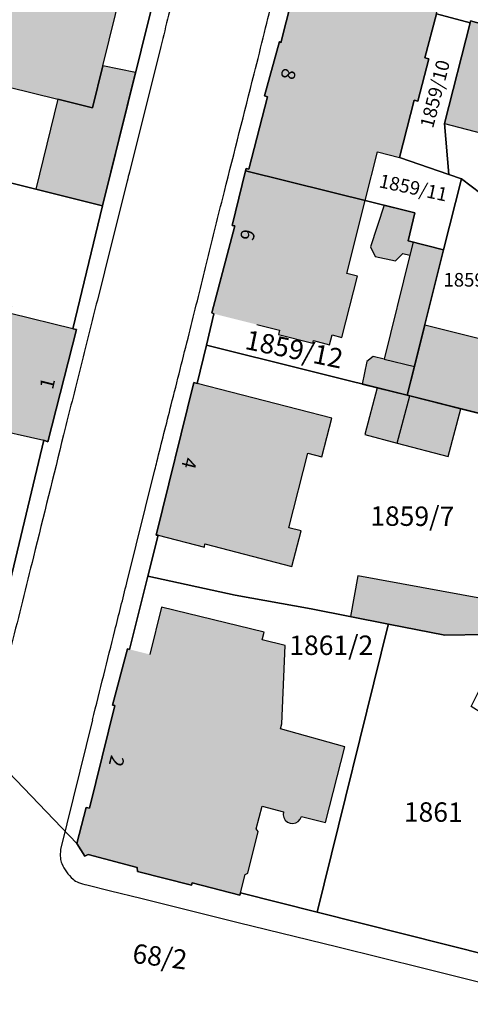
# Model space of a CAD drawing. Units: metres. Extents: x 4416564 to 4425696, y 5528693 to 5532257.
# Drawn here: x 4420537 to 4420595, y 5528955 to 5529081 of the extents above; entities that cross this region are included whole.
import ezdxf

# ---------------------------------------------------------------- set-up
doc = ezdxf.new("R2010")
doc.units = ezdxf.units.M
doc.layers.add('00_Flurstück', color=7, linetype='Continuous', lineweight=30, true_color=0x1f1f1f)
for name, color, linetype in [('00_Flurstücksnummer', 251, 'Continuous'), ('00_Gebäude', 251, 'Continuous'), ('00_Gebäude-FL', 254, 'Continuous'), ('00_Gebäudenummer', 251, 'Continuous'), ('00_Straßen', 253, 'Continuous')]:
    doc.layers.add(name, color=color, linetype=linetype)
doc.styles.add('Arial', font='arial.ttf')
doc.styles.add('Arial (italic)', font='ariali.ttf')

msp = doc.modelspace()

# ---------------------------------------------------------------- hatches: boundary and pattern name
at = {"layer": '00_Gebäude-FL'}
for points in [[(4420546.26, 5529070.16), (4420547.59, 5529075.56), (4420551.62, 5529091.92), (4420511.59, 5529101.71), (4420506.6, 5529079.93), (4420541.8, 5529071.26)], [(4420589.03, 5529076.58), (4420590.51, 5529082.24), (4420590.56, 5529082.52), (4420587.29, 5529083.28), (4420587.37, 5529083.59), (4420581.77, 5529084.98), (4420581.7, 5529084.67), (4420572.57, 5529086.8), (4420570.5, 5529078.52), (4420570.31, 5529078.67), (4420568.4, 5529071.67), (4420568.78, 5529071.56), (4420566.35, 5529062.26), (4420566.01, 5529062.34), (4420565.94, 5529062.04), (4420581.34, 5529058.24), (4420582.91, 5529064.47), (4420585.76, 5529063.75), (4420587.65, 5529071.11), (4420588.13, 5529071), (4420589.52, 5529076.44)], [(4420594.9, 5529081.33), (4420594.83, 5529081.07), (4420591.53, 5529068.11), (4420598.29, 5529066.39), (4420597.06, 5529061.55), (4420598.2, 5529061.13), (4420612.05, 5529057.31), (4420612.67, 5529059.77), (4420616.63, 5529075.64), (4420607.96, 5529077.76), (4420607.99, 5529078.07), (4420603.64, 5529079.17), (4420603.54, 5529078.92)], [(4420547.59, 5529075.56), (4420546.26, 5529070.16), (4420541.8, 5529071.26), (4420538.95, 5529059.69), (4420547.53, 5529057.56), (4420551.79, 5529074.68)], [(4420578.34, 5529040.61), (4420580.33, 5529048.5), (4420578.96, 5529048.84), (4420581.34, 5529058.24), (4420565.94, 5529062.04), (4420564.21, 5529055.03), (4420564.56, 5529054.95), (4420562.38, 5529046.69), (4420561.61, 5529043.78), (4420561.87, 5529043.66), (4420567.39, 5529042.27), (4420570.3, 5529041.53), (4420570.17, 5529041), (4420574.59, 5529039.89), (4420574.67, 5529040.21), (4420576.75, 5529039.68), (4420577.07, 5529040.93)], [(4420582.02, 5529052.28), (4420582.61, 5529051.02), (4420585.25, 5529050.46), (4420586.18, 5529051.4), (4420587.1, 5529051.18), (4420587.52, 5529052.86), (4420586.85, 5529053.03), (4420587.74, 5529056.66), (4420583.78, 5529057.64)], [(4420587.67, 5529036.86), (4420586.75, 5529033.17), (4420587.07, 5529033.09), (4420593.63, 5529031.45), (4420604.82, 5529028.66), (4420604.99, 5529029.01), (4420611.24, 5529054.04), (4420602.29, 5529056.28), (4420601.3, 5529052.33), (4420602.33, 5529052.07), (4420599.12, 5529039.68), (4420589, 5529042.21)], [(4420516.71, 5529050.44), (4420516.44, 5529050.51), (4420516.17, 5529049.43), (4420516.45, 5529049.36), (4420514.85, 5529043.02), (4420514.51, 5529043.08), (4420514.34, 5529042.15), (4420514.61, 5529042.11), (4420514.31, 5529040.42), (4420513.91, 5529040.49), (4420513.79, 5529039.83), (4420514.58, 5529039.69), (4420514.61, 5529039.89), (4420514.88, 5529039.82), (4420514.78, 5529038.85), (4420515, 5529038.8), (4420514.94, 5529038.46), (4420515.4, 5529038.39), (4420515.45, 5529038.67), (4420516.97, 5529038.4), (4420516.91, 5529038.04), (4420517.4, 5529037.96), (4420517.47, 5529038.31), (4420517.88, 5529038.24), (4420518.02, 5529038.96), (4420518.63, 5529038.92), (4420519.26, 5529038.77), (4420519.04, 5529037.84), (4420518.75, 5529037.85), (4420518.62, 5529037.12), (4420518.96, 5529037.06), (4420517.92, 5529032.75), (4420525.36, 5529030.95), (4420524.64, 5529028.01), (4420525.27, 5529027.86), (4420525.33, 5529028.13), (4420527.28, 5529027.66), (4420527.21, 5529027.4), (4420527.81, 5529027.26), (4420527.87, 5529027.52), (4420529.28, 5529027.18), (4420529.21, 5529026.92), (4420529.84, 5529026.76), (4420529.94, 5529027.06), (4420531.61, 5529026.68), (4420531.55, 5529026.4), (4420532.08, 5529026.29), (4420532.69, 5529029.05), (4420539.98, 5529027.42), (4420540.52, 5529027.19), (4420544.17, 5529041.62), (4420543.73, 5529041.73), (4420535.7, 5529043.68), (4420535.94, 5529044.66), (4420530.21, 5529046.05), (4420529.97, 5529045.04), (4420523.37, 5529046.64), (4420524.04, 5529049.4), (4420526.4, 5529048.83), (4420526.8, 5529050.47), (4420524.94, 5529050.92), (4420525.01, 5529051.16), (4420523.79, 5529051.52), (4420523.68, 5529051.26), (4420518.04, 5529052.54), (4420518.12, 5529052.89), (4420517.19, 5529053.1), (4420517, 5529052.25), (4420517.23, 5529052.15)], [(4420587.1, 5529051.18), (4420583.78, 5529037.83), (4420587.67, 5529036.86), (4420589, 5529042.21), (4420591.42, 5529051.88), (4420587.52, 5529052.86)], [(4420586.75, 5529033.17), (4420587.67, 5529036.86), (4420583.78, 5529037.83), (4420582.38, 5529038.17), (4420581.55, 5529037.52), (4420580.95, 5529034.62), (4420582.89, 5529034.14)], [(4420554.71, 5529015.18), (4420560.64, 5529013.66), (4420560.7, 5529014.05), (4420571.91, 5529011.17), (4420573.08, 5529015.73), (4420571.5, 5529016.14), (4420573.96, 5529025.74), (4420575.77, 5529025.27), (4420577.05, 5529030.24), (4420559.71, 5529034.69), (4420559.28, 5529034.8), (4420554.45, 5529015.2)], [(4420587.07, 5529033.09), (4420586.75, 5529033.17), (4420582.89, 5529034.14), (4420581.31, 5529028.12), (4420585.47, 5529027.02)], [(4420599.33, 5529006.47), (4420580.4, 5529009.95), (4420579.44, 5529004.71), (4420584.33, 5529003.74), (4420591.6, 5529002.31), (4420596.79, 5529002.4), (4420598.59, 5529002.44)], [(4420545.27, 5528973.91), (4420545.67, 5528974.11), (4420552.01, 5528972.43), (4420552.04, 5528971.95), (4420558.97, 5528970.15), (4420559.09, 5528970.48), (4420565.2, 5528968.87), (4420565.29, 5528969.2), (4420565.89, 5528971.53), (4420566.22, 5528971.72), (4420567.58, 5528977.07), (4420567.32, 5528977.4), (4420568.07, 5528980.31), (4420570.81, 5528979.6), (4420570.77, 5528979.23), (4420570.86, 5528978.86), (4420571.05, 5528978.54), (4420571.33, 5528978.29), (4420571.67, 5528978.14), (4420572.04, 5528978.1), (4420572.41, 5528978.19), (4420572.73, 5528978.38), (4420572.98, 5528978.66), (4420573.13, 5528979), (4420576.21, 5528978.21), (4420578.72, 5528987.98), (4420570.45, 5528990.26), (4420570.63, 5528990.93), (4420571.05, 5529000.99), (4420568.1, 5529001.72), (4420568.34, 5529002.69), (4420555.12, 5529005.94), (4420553.62, 5528999.85), (4420551, 5529000.5), (4420550.73, 5529000.57), (4420549.77, 5528996.94), (4420548.8, 5528993.33), (4420549.1, 5528993.26), (4420545.88, 5528980.07), (4420545.44, 5528980.16), (4420544.23, 5528975.51)]]:
    msp.add_hatch(color=256, dxfattribs=at).paths.add_polyline_path(points)

# ---------------------------------------------------------------- linework, layer by layer
at = {"layer": '00_Flurstück', "flags": 128}
for points in [[(4420580, 5529187.25), (4420577.89, 5529178.78), (4420576.38, 5529173.06), (4420576.54, 5529173.02), (4420573.33, 5529160.27), (4420573.38, 5529160.26), (4420572.63, 5529157.32), (4420571.89, 5529154.38), (4420571.85, 5529154.39), (4420568.63, 5529141.63), (4420568.46, 5529141.67), (4420567.13, 5529136.03), (4420564.26, 5529125.06), (4420564.44, 5529125.01), (4420559.43, 5529104.92), (4420555.83, 5529090.89), (4420547.53, 5529057.56), (4420543.73, 5529041.73), (4420544.17, 5529041.62), (4420540.52, 5529027.19), (4420539.98, 5529027.42), (4420534.03, 5529002.63)], [(4420530.51, 5528989.79), (4420544.23, 5528975.51), (4420545.44, 5528980.16), (4420545.88, 5528980.07), (4420549.1, 5528993.26), (4420548.8, 5528993.33), (4420550.73, 5529000.57), (4420551, 5529000.5), (4420553.38, 5529009.93), (4420554.71, 5529015.18), (4420554.45, 5529015.2), (4420559.28, 5529034.8), (4420559.71, 5529034.69), (4420560.9, 5529039.63), (4420561.87, 5529043.66), (4420561.61, 5529043.78), (4420564.56, 5529054.95), (4420564.21, 5529055.03), (4420565.94, 5529062.04), (4420566.01, 5529062.34), (4420566.35, 5529062.26), (4420568.78, 5529071.56), (4420568.4, 5529071.67), (4420570.31, 5529078.67), (4420570.5, 5529078.52), (4420572.57, 5529086.8)], [(4420572.57, 5529086.8), (4420570.5, 5529078.52), (4420570.31, 5529078.67), (4420568.4, 5529071.67), (4420568.78, 5529071.56), (4420566.35, 5529062.26), (4420566.01, 5529062.34), (4420565.94, 5529062.04), (4420587.74, 5529056.66), (4420586.85, 5529053.03), (4420591.42, 5529051.88), (4420591.42, 5529051.88), (4420593.71, 5529061.03), (4420592.08, 5529061.59), (4420585.76, 5529063.75), (4420587.65, 5529071.11), (4420588.13, 5529071), (4420589.52, 5529076.44), (4420589.03, 5529076.58), (4420590.51, 5529082.24)], [(4420590.51, 5529082.24), (4420594.83, 5529081.07), (4420594.9, 5529081.33), (4420603.54, 5529078.92), (4420603.64, 5529079.17), (4420607.99, 5529078.07), (4420607.96, 5529077.76), (4420616.63, 5529075.64), (4420637.42, 5529070.56), (4420646.7, 5529068.28), (4420667.64, 5529062.83), (4420680.29, 5529059.53), (4420691.73, 5529056.55), (4420703.41, 5529053.51), (4420708.1, 5529052.29)], [(4420601.47, 5528941.37), (4420607.81, 5528958.31), (4420601.37, 5528960.09), (4420597.48, 5528961.07), (4420575.17, 5528966.7), (4420565.29, 5528969.2), (4420565.2, 5528968.87), (4420559.09, 5528970.48), (4420558.97, 5528970.15), (4420552.04, 5528971.95), (4420552.04, 5528971.95), (4420552.01, 5528972.43), (4420545.67, 5528974.11), (4420545.27, 5528973.91), (4420544.23, 5528975.51), (4420530.51, 5528989.79)]]:
    msp.add_lwpolyline(points, dxfattribs=at)
for points in [[(4420496.87, 5529101.74), (4420495.95, 5529101), (4420495.12, 5529100.15), (4420494.4, 5529099.2), (4420493.81, 5529098.18), (4420493.34, 5529097.09), (4420493.02, 5529095.95), (4420492.83, 5529094.77), (4420492.79, 5529093.59), (4420492.9, 5529092.41), (4420493.15, 5529091.25), (4420497.07, 5529079.73), (4420499.88, 5529070.21), (4420503.08, 5529068.63), (4420547.53, 5529057.56), (4420555.83, 5529090.89), (4420511.59, 5529101.71), (4420506.24, 5529103.02), (4420500.09, 5529103.21), (4420498.96, 5529102.85), (4420497.88, 5529102.36), (4420496.87, 5529101.74)], [(4420592.08, 5529061.59), (4420591.53, 5529068.11), (4420594.83, 5529081.07), (4420590.51, 5529082.24), (4420589.03, 5529076.58), (4420589.52, 5529076.44), (4420588.13, 5529071), (4420587.65, 5529071.11), (4420585.76, 5529063.75), (4420592.08, 5529061.59)], [(4420597.3, 5529057.52), (4420611.24, 5529054.04), (4420616.63, 5529075.64), (4420607.96, 5529077.76), (4420607.99, 5529078.07), (4420603.64, 5529079.17), (4420603.54, 5529078.92), (4420594.9, 5529081.33), (4420594.83, 5529081.07), (4420591.53, 5529068.11), (4420592.08, 5529061.59), (4420593.71, 5529061.03), (4420597.46, 5529058.17), (4420597.3, 5529057.52)], [(4420534.03, 5529002.63), (4420539.98, 5529027.42), (4420540.52, 5529027.19), (4420544.17, 5529041.62), (4420543.73, 5529041.73), (4420547.53, 5529057.56), (4420503.08, 5529068.63), (4420514.41, 5529033.35), (4420520.75, 5529013.43), (4420522.52, 5529005.52), (4420534.03, 5529002.63)], [(4420587.74, 5529056.66), (4420565.94, 5529062.04), (4420564.21, 5529055.03), (4420564.56, 5529054.95), (4420561.61, 5529043.78), (4420561.87, 5529043.66), (4420560.9, 5529039.63), (4420586.75, 5529033.17), (4420591.42, 5529051.88), (4420586.85, 5529053.03), (4420587.74, 5529056.66)], [(4420591.42, 5529051.88), (4420586.75, 5529033.17), (4420604.82, 5529028.66), (4420604.99, 5529029.01), (4420611.24, 5529054.04), (4420597.3, 5529057.52), (4420597.46, 5529058.17), (4420593.71, 5529061.03), (4420591.42, 5529051.88)], [(4420560.9, 5529039.63), (4420559.71, 5529034.69), (4420559.28, 5529034.8), (4420554.45, 5529015.2), (4420554.71, 5529015.18), (4420553.38, 5529009.93), (4420564.61, 5529007.47), (4420574.39, 5529005.7), (4420584.33, 5529003.74), (4420591.6, 5529002.31), (4420596.79, 5529002.4), (4420607.68, 5529002.63), (4420608.92, 5529002.69), (4420614.82, 5529025.18), (4420615.12, 5529026.35), (4420604.99, 5529029.01), (4420604.82, 5529028.66), (4420586.75, 5529033.17), (4420560.9, 5529039.63)], [(4420575.17, 5528966.7), (4420584.31, 5529003.65), (4420584.33, 5529003.74), (4420574.39, 5529005.7), (4420564.61, 5529007.47), (4420553.38, 5529009.93), (4420551, 5529000.5), (4420550.73, 5529000.57), (4420548.8, 5528993.33), (4420549.1, 5528993.26), (4420545.88, 5528980.07), (4420545.44, 5528980.16), (4420544.23, 5528975.51), (4420545.27, 5528973.91), (4420545.67, 5528974.11), (4420552.01, 5528972.43), (4420552.04, 5528971.95), (4420558.97, 5528970.15), (4420559.09, 5528970.48), (4420565.2, 5528968.87), (4420565.29, 5528969.2), (4420575.17, 5528966.7)], [(4420575.17, 5528966.7), (4420597.48, 5528961.07), (4420603.97, 5528987.5), (4420594.99, 5528993.15), (4420597.41, 5528998.05), (4420596.67, 5528998.6), (4420596.79, 5529002.4), (4420591.6, 5529002.31), (4420584.33, 5529003.74), (4420584.31, 5529003.65), (4420575.17, 5528966.7)]]:
    msp.add_lwpolyline(points, close=True, dxfattribs=at)
at = {"layer": '00_Gebäude', "flags": 128}
for points in [[(4420546.26, 5529070.16), (4420547.59, 5529075.56), (4420551.62, 5529091.92), (4420511.59, 5529101.71), (4420506.6, 5529079.93), (4420541.8, 5529071.26), (4420546.26, 5529070.16)], [(4420589.03, 5529076.58), (4420590.51, 5529082.24), (4420590.56, 5529082.52), (4420587.29, 5529083.28), (4420587.37, 5529083.59), (4420581.77, 5529084.98), (4420581.7, 5529084.67), (4420572.57, 5529086.8), (4420570.5, 5529078.52), (4420570.31, 5529078.67), (4420568.4, 5529071.67), (4420568.78, 5529071.56), (4420566.35, 5529062.26), (4420566.01, 5529062.34), (4420565.94, 5529062.04), (4420581.34, 5529058.24), (4420582.91, 5529064.47), (4420585.76, 5529063.75), (4420587.65, 5529071.11), (4420588.13, 5529071), (4420589.52, 5529076.44), (4420589.03, 5529076.58)], [(4420547.59, 5529075.56), (4420546.26, 5529070.16), (4420541.8, 5529071.26), (4420538.95, 5529059.69), (4420547.53, 5529057.56), (4420551.79, 5529074.68), (4420547.59, 5529075.56)], [(4420587.67, 5529036.86), (4420586.75, 5529033.17), (4420587.07, 5529033.09), (4420593.63, 5529031.45), (4420604.82, 5529028.66), (4420604.99, 5529029.01), (4420611.24, 5529054.04), (4420602.29, 5529056.28), (4420601.3, 5529052.33), (4420602.33, 5529052.07), (4420599.12, 5529039.68), (4420589, 5529042.21), (4420587.67, 5529036.86)], [(4420554.71, 5529015.18), (4420560.64, 5529013.66), (4420560.7, 5529014.05), (4420571.91, 5529011.17), (4420573.08, 5529015.73), (4420571.5, 5529016.14), (4420573.96, 5529025.74), (4420575.77, 5529025.27), (4420577.05, 5529030.24), (4420559.71, 5529034.69), (4420559.28, 5529034.8), (4420554.45, 5529015.2), (4420554.71, 5529015.18)], [(4420599.33, 5529006.47), (4420580.4, 5529009.95), (4420579.44, 5529004.71), (4420584.33, 5529003.74), (4420591.6, 5529002.31), (4420596.79, 5529002.4), (4420598.59, 5529002.44), (4420599.33, 5529006.47)]]:
    msp.add_lwpolyline(points, close=True, dxfattribs=at)
for points in [[(4420594.9, 5529081.33), (4420594.83, 5529081.07), (4420591.53, 5529068.11), (4420598.29, 5529066.39), (4420597.06, 5529061.55), (4420598.2, 5529061.13), (4420612.05, 5529057.31)], [(4420565.94, 5529062.04), (4420564.21, 5529055.03), (4420564.56, 5529054.95), (4420562.38, 5529046.69)], [(4420578.34, 5529040.61), (4420580.33, 5529048.5), (4420578.96, 5529048.84), (4420581.34, 5529058.24)], [(4420587.52, 5529052.86), (4420586.85, 5529053.03), (4420587.74, 5529056.66), (4420583.78, 5529057.64), (4420582.02, 5529052.28)], [(4420582.02, 5529052.28), (4420582.61, 5529051.02), (4420585.25, 5529050.46), (4420586.18, 5529051.4), (4420587.1, 5529051.18)], [(4420589, 5529042.21), (4420591.42, 5529051.88), (4420587.52, 5529052.86), (4420587.1, 5529051.18)], [(4420587.1, 5529051.18), (4420583.78, 5529037.83), (4420587.67, 5529036.86)], [(4420532.69, 5529029.05), (4420539.98, 5529027.42), (4420540.52, 5529027.19), (4420544.17, 5529041.62), (4420543.73, 5529041.73), (4420535.7, 5529043.68)], [(4420567.39, 5529042.27), (4420570.3, 5529041.53), (4420570.17, 5529041), (4420574.59, 5529039.89), (4420574.67, 5529040.21), (4420576.75, 5529039.68), (4420577.07, 5529040.93), (4420578.34, 5529040.61)], [(4420583.78, 5529037.83), (4420582.38, 5529038.17), (4420581.55, 5529037.52), (4420580.95, 5529034.62), (4420582.89, 5529034.14), (4420586.75, 5529033.17)], [(4420582.89, 5529034.14), (4420581.31, 5529028.12), (4420585.47, 5529027.02), (4420587.07, 5529033.09)], [(4420585.47, 5529027.02), (4420592.02, 5529025.3), (4420593.63, 5529031.45)], [(4420545.27, 5528973.91), (4420545.67, 5528974.11), (4420552.01, 5528972.43), (4420552.04, 5528971.95), (4420558.97, 5528970.15), (4420559.09, 5528970.48), (4420565.2, 5528968.87), (4420565.29, 5528969.2), (4420565.89, 5528971.53), (4420566.22, 5528971.72), (4420567.58, 5528977.07), (4420567.32, 5528977.4), (4420568.07, 5528980.31), (4420570.81, 5528979.6), (4420570.77, 5528979.23), (4420570.86, 5528978.86), (4420571.05, 5528978.54), (4420571.33, 5528978.29), (4420571.67, 5528978.14), (4420572.04, 5528978.1), (4420572.41, 5528978.19), (4420572.73, 5528978.38), (4420572.98, 5528978.66), (4420573.13, 5528979), (4420576.21, 5528978.21), (4420578.72, 5528987.98), (4420570.45, 5528990.26), (4420570.63, 5528990.93), (4420571.05, 5529000.99), (4420568.1, 5529001.72), (4420568.34, 5529002.69), (4420555.12, 5529005.94), (4420553.62, 5528999.85)], [(4420549.77, 5528996.94), (4420548.8, 5528993.33), (4420549.1, 5528993.26), (4420545.88, 5528980.07), (4420545.44, 5528980.16), (4420544.23, 5528975.51), (4420545.27, 5528973.91)]]:
    msp.add_lwpolyline(points, dxfattribs=at)
at = {"layer": '00_Gebäude-FL'}
msp.add_solid([(4420593.63, 5529031.45), (4420587.07, 5529033.09), (4420592.02, 5529025.3), (4420585.47, 5529027.02)], dxfattribs=at)
at = {"layer": '00_Straßen'}
msp.add_line((4420546.25, 5528991.42), (4420542.15, 5528974.74), dxfattribs=at)
at = {"layer": '00_Straßen', "flags": 128}
for points in [[(4420558.4, 5529091.32, 0.000413568), (4420556.04285, 5529082.06342, 0.00095205), (4420555.03, 5529078.04), (4420550.99712, 5529061.88826, -0.000180547), (4420550.7, 5529060.7), (4420550.7, 5529060.7), (4420548.69985, 5529052.71404), (4420548.69985, 5529052.71403), (4420546.87, 5529045.41, -0.000160841), (4420544.785, 5529037.1), (4420544.785, 5529037.1, 0.00030283), (4420542.7, 5529028.79, 0.000701193), (4420542.52239, 5529028.07604, -0.00003192), (4420538.64, 5529012.38, -0.000433861), (4420537.22944, 5529006.69996), (4420537.22944, 5529006.69996, -0.000220513), (4420534.44, 5528995.53), (4420534.44, 5528995.53)], [(4420546.25, 5528991.42), (4420546.25, 5528991.42, 0.000160762), (4420549.13059, 5529002.92664, 0.000301731), (4420550.66, 5529009.06), (4420554.27413, 5529023.59261, -0.000182928), (4420554.53, 5529024.62), (4420554.53, 5529024.62, -0.00113638), (4420556.37078, 5529031.92889, 0.000907566), (4420558.68, 5529041.08, 0.001314973), (4420560.78684, 5529049.58834, -0.001330072), (4420562.87, 5529058, -0.000654339), (4420563.21967, 5529059.38828), (4420563.21967, 5529059.38829, 0.000060015), (4420567.05, 5529074.52), (4420567.05, 5529074.52, 0.000963597), (4420568.38098, 5529079.82365, -0.001196286), (4420570.78, 5529089.43)], [(4420542.15, 5528974.74, 0.057620227), (4420542.11603, 5528973.67779, 0.080790449), (4420542.3, 5528972.94, 0.056081195), (4420542.89973, 5528971.88681, 0.053710998), (4420543.75, 5528970.95, 0.081598727), (4420544.44035, 5528970.51368, 0.059086143), (4420545.52, 5528970.2)]]:
    msp.add_lwpolyline(points, format="xyb", dxfattribs=at)
msp.add_lwpolyline([(4420545.52, 5528970.2), (4420548.55, 5528969.45), (4420552.46, 5528968.49), (4420565.01, 5528965.39), (4420577.82, 5528962.23), (4420588.9, 5528959.48), (4420598.3, 5528957.12), (4420606.78, 5528955.02), (4420617.73, 5528952.28), (4420629.28, 5528949.41), (4420641.53, 5528946.38), (4420653.91, 5528943.32), (4420666.92, 5528940.05), (4420679.41, 5528936.96), (4420704.14, 5528930.8), (4420716.72, 5528927.68)], dxfattribs=at)

# ---------------------------------------------------------------- texts
at = {"layer": '00_Flurstücksnummer', "attachment_point": 5, "line_spacing_factor": 1.004016, "style": 'Arial (italic)'}
for s, insert, char_height, rotation in [('1859/10', (4420590.54, 5529071.88), 1.75, 75.5731297), ('1859/11', (4420587.49, 5529059.65), 1.75, 347.957262), ('1859/16', (4420595.86, 5529047.79), 1.75, 359.7028968), ('1859/12', (4420572.14, 5529038.78), 2.5, 348.3583394), ('1859/7', (4420587.39, 5529017.3), 2.5, 359.7028968), ('1861', (4420590.1, 5528979.25), 2.5, 359.7028968), ('68/2', (4420554.88, 5528960.67), 2.5, 352.7128397)]:
    msp.add_mtext(s, dxfattribs=dict(at, insert=insert, char_height=char_height, rotation=rotation))
at = {"layer": '00_Flurstücksnummer', "insert": (4420576.97, 5529000.7), "char_height": 2.5, "attachment_point": 5, "line_spacing_factor": 1.004016, "style": 'Arial (italic)'}
msp.add_mtext('1861/2', dxfattribs=at)
at = {"layer": '00_Gebäudenummer', "char_height": 1.8, "attachment_point": 5, "line_spacing_factor": 1.004016, "style": 'Arial'}
for s, insert, rotation in [('8', (4420571.23, 5529074.54), 254.5078421), ('6', (4420565.99, 5529053.86), 255.8829548), ('1', (4420540.66, 5529034.65), 76.0887882), ('4', (4420558.48, 5529024.49), 256.1694337), ('2', (4420549.13, 5528986.18), 256.2840323)]:
    msp.add_mtext(s, dxfattribs=dict(at, insert=insert, rotation=rotation))

doc.saveas('drawing.dxf')
